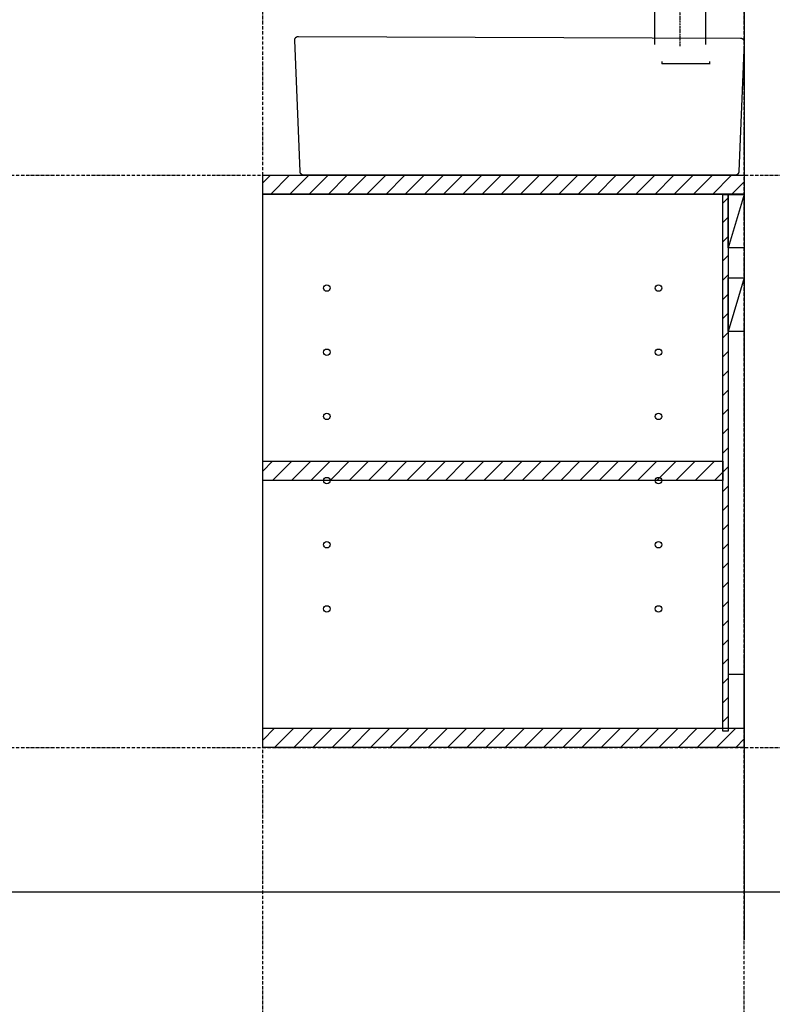
# Model space of a CAD drawing. Extents: x 8698 to 14146, y 6598 to 18647.
# Drawn here: x 12216 to 12919, y 15533 to 16453 of the extents above; entities that cross this region are included whole.
import ezdxf

# ---------------------------------------------------------------- set-up
doc = ezdxf.new("R2010")
doc.units = 0
doc.linetypes.add('ISO-10______', pattern=[2.3495, 1.524, -0.381, 0.0635, -0.381])
doc.linetypes.add('ISO-10______-1', pattern=[4.699, 3.048, -0.762, 0.127, -0.762])
for name, color, linetype in [('__', 7, 'CONTINUOUS'), ('_____3D-1', 7, 'CONTINUOUS'), ('________2D', 7, 'CONTINUOUS'), ('_______B__2D', 7, 'CONTINUOUS'), ('____E477_2D', 7, 'CONTINUOUS')]:
    doc.layers.add(name, color=color, linetype=linetype)

# ---------------------------------------------------------------- blocks, each defined once
blk = doc.blocks.new('____-27')
at = {"layer": '__', "color": 7, "linetype": 'CONTINUOUS'}
for p, q in [((-28.45, 94.26), (19.37, 74.19)), ((77.35, 54.43), (-26.62, 98.56)), ((19.37, 74.19), (24.48, 71.78)), ((73.05, 64.81), (-39.91, 64.81)), ((-39.9, 60.14), (11.95, 60.35)), ((11.95, 60.35), (17.6, 60.13)), ((20.96, 42.58), (28.68, 60.77)), ((28.43, 60.19), (28.04, 60.35)), ((73.58, 43.56), (73.58, 64.28)), ((25.53, 53.34), (25.14, 53.51)), ((25.77, 51), (25.34, 51)), ((25.77, 31.88), (25.77, 51.64)), ((69.54, 34.66), (77.64, 53.73)), ((25.77, 43.56), (25.34, 43.56)), ((25.77, 28.69), (-75.71, 28.69)), ((25.77, 28.69), (73.05, 28.69)), ((73.58, 28.16), (73.58, -80.75)), ((-77.83, 26.56), (-77.83, 20.19)), ((-46.25, 9.65), (-77.21, 18.69)), ((-57.31, 18.67), (-61.28, 2.97)), ((-70.93, 16.85), (-73.52, 6.61)), ((-46.42, 9.7), (-48.78, 0.36)), ((-12.16, 9.56), (-45.65, 9.56)), ((-73.52, 6.61), (-73.14, 5.96)), ((-48.78, 0.36), (-73.52, 6.61)), ((-49.42, -0.03), (-73.14, 5.96)), ((-48.78, 0.36), (-49.42, -0.03)), ((25.77, -41.44), (25.77, -80.75))]:
    blk.add_line(p, q, dxfattribs=at)
at = {"layer": '__', "color": 17, "linetype": 'ISO-10______'}
blk.add_line((49.67, 98.82), (49.67, -82.25), dxfattribs=at)
at = {"layer": '__', "color": 17, "linetype": 'CONTINUOUS'}
for p, q in [((32.67, -96.69), (32.67, -98.82)), ((77.83, -98.82), (32.67, -98.82)), ((77.3, -96.66), (77.3, -98.82))]:
    blk.add_line(p, q, dxfattribs=at)
at = {"layer": '__', "color": 7, "linetype": 'CONTINUOUS'}
blk.add_circle((49.67, 49.04), 0.861, dxfattribs=at)
blk.add_circle((49.67, 49.04), 0.861, dxfattribs=at)
for centre, radius, start, end in [((-23.23, 94.58), 5.41, 133.6393, 180.35156), ((-28.32, 94.55), 0.319, 180.35156, 247.20835), ((-26.75, 98.27), 0.319, 67, 133.6393), ((-18.71, 92.66), 5.41, 133.6393, 180.35156), ((-14.18, 90.74), 5.41, 133.6393, 180.35156), ((-35.23, 62.48), 5.41, 156.6393, 203.35156), ((-39.91, 64.5), 0.319, 90, 156.6393), ((-30.32, 62.48), 5.41, 156.6393, 203.35156), ((-25.4, 62.48), 5.41, 156.6393, 203.35156), ((20.86, 64.09), 8.5, 337, 67), ((3.92, 22.81), 53.13, 37.66675, 67), ((73.05, 64.28), 0.531, 0, 90), ((-39.91, 60.46), 0.319, 203.35156, 270.20835), ((17.27, 51.64), 8.5, 0, 90), ((17.8, 7.01), 53.13, 60.66675, 90), ((31.5, 54.85), 6.5, 122.10562, 191.89438), ((30.67, 47.28), 6.5, 145.10562, 214.89438), ((77.15, 53.94), 0.531, 337, 67), ((62.1, 141.94), 107.54, 247.50635, 273.96619), ((24.82, 139.41), 107.54, 270.50635, 296.96619), ((49.67, 28.69), 20.72, 0, 34.3968), ((-75.71, 26.56), 2.13, 90, 180), ((49.67, 28.69), 20.72, 170.90998, 180), ((73.05, 28.16), 0.531, 0, 90), ((-75.71, 20.19), 2.13, 180, 225), ((-45.65, 11.69), 2.13, 253.72787, 270), ((-12.16, -11.69), 21.25, 54.36718, 90), ((-35.52, -44.28), 61.35, 357.34597, 54.36718)]:
    blk.add_arc(centre, radius, start, end, dxfattribs=at)
blk = doc.blocks.new('____-28')
at = {"layer": '__', "color": 17}
blk.add_blockref('____-27', (0, 0), dxfattribs=at)
blk = doc.blocks.new('______B__2D')
at = {"layer": '__', "color": 17}
blk.add_blockref('____-28', (12876.47, 16374.32), dxfattribs=at)
blk = doc.blocks.new('*X98')
at = {"layer": '__', "color": 17, "linetype": 'CONTINUOUS'}
for p, q in [((12966.14, 16145.15), (12971.14, 16150.15)), ((12966.14, 16127.19), (12971.14, 16132.19)), ((12966.14, 16109.23), (12971.14, 16114.23)), ((12966.14, 16091.27), (12971.14, 16096.27)), ((12966.14, 16073.31), (12971.14, 16078.31)), ((12966.14, 16055.35), (12971.14, 16060.35)), ((12966.14, 16037.39), (12971.14, 16042.39)), ((12966.14, 16019.43), (12971.14, 16024.43)), ((12966.14, 16001.47), (12971.14, 16006.47)), ((12966.14, 15983.51), (12971.14, 15988.51)), ((12966.14, 15965.55), (12971.14, 15970.55)), ((12966.14, 15947.59), (12971.14, 15952.59)), ((12966.14, 15929.62), (12971.14, 15934.62)), ((12966.14, 15911.66), (12971.14, 15916.66)), ((12966.14, 15893.7), (12971.14, 15898.7)), ((12966.14, 15875.74), (12971.14, 15880.74)), ((12966.14, 15857.78), (12971.14, 15862.78)), ((12966.14, 15839.82), (12971.14, 15844.82)), ((12966.14, 15821.86), (12971.14, 15826.86)), ((12966.14, 15803.9), (12971.14, 15808.9)), ((12966.14, 15785.94), (12971.14, 15790.94)), ((12966.14, 15767.98), (12971.14, 15772.98)), ((12966.14, 15750.02), (12971.14, 15755.02)), ((12966.14, 15732.06), (12971.14, 15737.06)), ((12966.14, 15714.1), (12971.14, 15719.1)), ((12966.14, 15696.14), (12971.14, 15701.14)), ((12966.14, 15678.18), (12971.14, 15683.18)), ((12966.14, 15660.22), (12971.14, 15665.22))]:
    blk.add_line(p, q, dxfattribs=at)
blk = doc.blocks.new('*X99')
at = {"layer": '__', "color": 17, "linetype": 'CONTINUOUS'}
for p, q in [((12536.14, 15894.76), (12545.3, 15903.92)), ((12545.26, 15885.92), (12563.26, 15903.92)), ((12563.22, 15885.92), (12581.22, 15903.92)), ((12581.18, 15885.92), (12599.18, 15903.92)), ((12599.14, 15885.92), (12617.14, 15903.92)), ((12617.1, 15885.92), (12635.1, 15903.92)), ((12635.07, 15885.92), (12653.07, 15903.92)), ((12653.03, 15885.92), (12671.03, 15903.92)), ((12670.99, 15885.92), (12688.99, 15903.92)), ((12688.95, 15885.92), (12706.95, 15903.92)), ((12706.91, 15885.92), (12724.91, 15903.92)), ((12724.87, 15885.92), (12742.87, 15903.92)), ((12742.83, 15885.92), (12760.83, 15903.92)), ((12760.79, 15885.92), (12778.79, 15903.92)), ((12778.75, 15885.92), (12796.75, 15903.92)), ((12796.71, 15885.92), (12814.71, 15903.92)), ((12814.67, 15885.92), (12832.67, 15903.92)), ((12832.63, 15885.92), (12850.63, 15903.92)), ((12850.59, 15885.92), (12868.59, 15903.92)), ((12868.55, 15885.92), (12886.55, 15903.92)), ((12886.51, 15885.92), (12904.51, 15903.92)), ((12904.47, 15885.92), (12922.47, 15903.92)), ((12922.43, 15885.92), (12940.43, 15903.92)), ((12940.39, 15885.92), (12958.39, 15903.92)), ((12958.35, 15885.92), (12966.14, 15893.7))]:
    blk.add_line(p, q, dxfattribs=at)
blk = doc.blocks.new('*X100')
at = {"layer": '__', "color": 17, "linetype": 'CONTINUOUS'}
for p, q in [((12536.14, 15643.31), (12547.25, 15654.42)), ((12547.21, 15636.42), (12565.21, 15654.42)), ((12565.17, 15636.42), (12583.17, 15654.42)), ((12583.13, 15636.42), (12601.13, 15654.42)), ((12601.09, 15636.42), (12619.09, 15654.42)), ((12619.05, 15636.42), (12637.05, 15654.42)), ((12637.01, 15636.42), (12655.01, 15654.42)), ((12654.97, 15636.42), (12672.97, 15654.42)), ((12672.93, 15636.42), (12690.93, 15654.42)), ((12690.89, 15636.42), (12708.89, 15654.42)), ((12708.86, 15636.42), (12726.86, 15654.42)), ((12726.82, 15636.42), (12744.82, 15654.42)), ((12744.78, 15636.42), (12762.78, 15654.42)), ((12762.74, 15636.42), (12780.74, 15654.42)), ((12780.7, 15636.42), (12798.7, 15654.42)), ((12798.66, 15636.42), (12816.66, 15654.42)), ((12816.62, 15636.42), (12834.62, 15654.42)), ((12834.58, 15636.42), (12852.58, 15654.42)), ((12852.54, 15636.42), (12870.54, 15654.42)), ((12870.5, 15636.42), (12888.5, 15654.42)), ((12888.46, 15636.42), (12906.46, 15654.42)), ((12906.42, 15636.42), (12924.42, 15654.42)), ((12924.38, 15636.42), (12942.38, 15654.42)), ((12942.34, 15636.42), (12960.34, 15654.42)), ((12960.3, 15636.42), (12978.3, 15654.42)), ((12978.26, 15636.42), (12986.14, 15644.3))]:
    blk.add_line(p, q, dxfattribs=at)
blk = doc.blocks.new('*X101')
at = {"layer": '__', "color": 17, "linetype": 'CONTINUOUS'}
for p, q in [((12536.14, 16164.16), (12543.4, 16171.42)), ((12543.36, 16153.42), (12561.36, 16171.42)), ((12561.32, 16153.42), (12579.32, 16171.42)), ((12579.28, 16153.42), (12597.28, 16171.42)), ((12597.24, 16153.42), (12615.24, 16171.42)), ((12615.2, 16153.42), (12633.2, 16171.42)), ((12633.16, 16153.42), (12651.16, 16171.42)), ((12651.12, 16153.42), (12669.12, 16171.42)), ((12669.08, 16153.42), (12687.08, 16171.42)), ((12687.04, 16153.42), (12705.04, 16171.42)), ((12705, 16153.42), (12723, 16171.42)), ((12722.96, 16153.42), (12740.96, 16171.42)), ((12740.92, 16153.42), (12758.92, 16171.42)), ((12758.88, 16153.42), (12776.88, 16171.42)), ((12776.84, 16153.42), (12794.84, 16171.42)), ((12794.8, 16153.42), (12812.8, 16171.42)), ((12812.76, 16153.42), (12830.76, 16171.42)), ((12830.72, 16153.42), (12848.72, 16171.42)), ((12848.68, 16153.42), (12866.68, 16171.42)), ((12866.65, 16153.42), (12884.65, 16171.42)), ((12884.61, 16153.42), (12902.61, 16171.42)), ((12902.57, 16153.42), (12920.57, 16171.42)), ((12920.53, 16153.42), (12938.53, 16171.42)), ((12938.49, 16153.42), (12956.49, 16171.42)), ((12956.45, 16153.42), (12974.45, 16171.42)), ((12974.41, 16153.42), (12986.14, 16165.15))]:
    blk.add_line(p, q, dxfattribs=at)
blk = doc.blocks.new('____-41')
at = {"layer": '__', "color": 17, "linetype": 'CONTINUOUS'}
for centre in [(-155, 150), (155, 150), (-155, 90), (155, 90), (-155, 30), (155, 30), (-155, -30), (155, -30), (-155, -90), (155, -90), (-155, -150), (155, -150)]:
    blk.add_circle(centre, 3, dxfattribs=at)
blk = doc.blocks.new('____-9-1')
at = {"layer": '__', "color": 17}
blk.add_blockref('____-41', (0, 0), dxfattribs=at)
blk = doc.blocks.new('_______2D')
at = {"layer": '__', "color": 1, "linetype": 'CONTINUOUS'}
blk.add_line((12986.14, 16641.5), (12986.14, 15456.42), dxfattribs=at)
at = {"layer": '__', "color": 17, "linetype": 'CONTINUOUS'}
for p, q in [((12986.14, 16153.42), (12971.14, 16103.42)), ((12986.14, 16075.38), (12971.14, 16025.38))]:
    blk.add_line(p, q, dxfattribs=at)
at = {"layer": '__', "color": 7, "linetype": 'CONTINUOUS', "flags": 128}
for points in [[(12536.14, 16171.42), (12986.14, 16171.42), (12986.14, 16153.42), (12536.14, 16153.42)], [(12966.14, 15651.56), (12966.14, 16153.42), (12971.14, 16153.42), (12971.14, 15651.56)], [(12971.14, 16103.42), (12971.14, 16153.42), (12986.14, 16153.42), (12986.14, 16103.42)], [(12971.14, 16025.38), (12971.14, 16075.38), (12986.14, 16075.38), (12986.14, 16025.38)], [(12536.14, 15903.92), (12966.14, 15903.92), (12966.14, 15885.92), (12536.14, 15885.92)], [(12971.14, 15704.42), (12971.14, 15654.42), (12986.14, 15654.42), (12986.14, 15704.42)], [(12536.14, 15654.42), (12986.14, 15654.42), (12986.14, 15636.42), (12536.14, 15636.42)]]:
    blk.add_lwpolyline(points, close=True, dxfattribs=at)
at = {"layer": '__', "color": 1, "linetype": 'CONTINUOUS', "flags": 128}
blk.add_lwpolyline([(12536.14, 16154.01), (12986.14, 16154.01), (12986.14, 15636.42), (12536.14, 15636.42)], close=True, dxfattribs=at)
at = {"layer": '__', "color": 7}
for name in ['*X101', '*X98', '*X99', '*X100']:
    blk.add_blockref(name, (0, 0), dxfattribs=at)
at = {"layer": '__', "color": 17}
blk.add_blockref('____-9-1', (12751.14, 15915.92), dxfattribs=at)
blk = doc.blocks.new('____-58')
at = {"layer": '__', "color": 1, "linetype": 'CONTINUOUS', "flags": 128}
blk.add_lwpolyline([(12982.64, 16299.66), (12982.73, 16299.66), (12982.81, 16299.66), (12982.9, 16299.65), (12982.98, 16299.65), (12983.07, 16299.64), (12983.15, 16299.62), (12983.24, 16299.61), (12983.32, 16299.6), (12983.41, 16299.58), (12983.49, 16299.56), (12983.57, 16299.54), (12983.66, 16299.51), (12983.74, 16299.49), (12983.82, 16299.46), (12983.9, 16299.43), (12983.98, 16299.4), (12984.06, 16299.37), (12984.14, 16299.33), (12984.21, 16299.29), (12984.29, 16299.25), (12984.37, 16299.21), (12984.44, 16299.17), (12984.51, 16299.13), (12984.58, 16299.08), (12984.66, 16299.03), (12984.73, 16298.98), (12984.79, 16298.93), (12984.86, 16298.88), (12984.93, 16298.82), (12984.99, 16298.77), (12985.05, 16298.71), (12985.12, 16298.65), (12985.18, 16298.59), (12985.23, 16298.53), (12985.29, 16298.46), (12985.35, 16298.4), (12985.4, 16298.33), (12985.45, 16298.27), (12985.5, 16298.2), (12985.55, 16298.13), (12985.6, 16298.06), (12985.64, 16297.98), (12985.69, 16297.91), (12985.73, 16297.84), (12985.77, 16297.76), (12985.8, 16297.69), (12985.84, 16297.61), (12985.87, 16297.53), (12985.91, 16297.45), (12985.94, 16297.37), (12985.96, 16297.29), (12985.99, 16297.21), (12986.01, 16297.13), (12986.04, 16297.05), (12986.06, 16296.97), (12986.07, 16296.88), (12986.09, 16296.8), (12986.1, 16296.72), (12986.11, 16296.63), (12986.12, 16296.55), (12986.13, 16296.46), (12986.14, 16296.38), (12986.14, 16296.29), (12986.14, 16296.21), (12981.14, 16174.87), (12981.14, 16174.79), (12981.14, 16174.7), (12981.13, 16174.62), (12981.12, 16174.53), (12981.11, 16174.45), (12981.1, 16174.36), (12981.09, 16174.28), (12981.07, 16174.2), (12981.06, 16174.12), (12981.04, 16174.03), (12981.01, 16173.95), (12980.99, 16173.87), (12980.96, 16173.79), (12980.94, 16173.71), (12980.91, 16173.63), (12980.87, 16173.55), (12980.84, 16173.47), (12980.8, 16173.4), (12980.77, 16173.32), (12980.73, 16173.24), (12980.69, 16173.17), (12980.64, 16173.1), (12980.6, 16173.02), (12980.55, 16172.95), (12980.5, 16172.88), (12980.45, 16172.81), (12980.4, 16172.75), (12980.35, 16172.68), (12980.29, 16172.62), (12980.23, 16172.55), (12980.18, 16172.49), (12980.12, 16172.43), (12980.05, 16172.37), (12979.99, 16172.31), (12979.93, 16172.26), (12979.86, 16172.2), (12979.79, 16172.15), (12979.73, 16172.1), (12979.66, 16172.05), (12979.58, 16172), (12979.51, 16171.95), (12979.44, 16171.91), (12979.37, 16171.87), (12979.29, 16171.83), (12979.21, 16171.79), (12979.14, 16171.75), (12979.06, 16171.72), (12978.98, 16171.68), (12978.9, 16171.65), (12978.82, 16171.62), (12978.74, 16171.59), (12978.66, 16171.57), (12978.57, 16171.54), (12978.49, 16171.52), (12978.41, 16171.5), (12978.32, 16171.49), (12978.24, 16171.47), (12978.15, 16171.46), (12978.07, 16171.44), (12977.98, 16171.44), (12977.9, 16171.43), (12977.81, 16171.42), (12977.73, 16171.42), (12977.64, 16171.42), (12574.64, 16171.42), (12574.55, 16171.42), (12574.47, 16171.42), (12574.38, 16171.43), (12574.3, 16171.44), (12574.21, 16171.44), (12574.13, 16171.46), (12574.04, 16171.47), (12573.96, 16171.49), (12573.87, 16171.5), (12573.79, 16171.52), (12573.71, 16171.54), (12573.62, 16171.57), (12573.54, 16171.59), (12573.46, 16171.62), (12573.38, 16171.65), (12573.3, 16171.68), (12573.22, 16171.72), (12573.14, 16171.75), (12573.07, 16171.79), (12572.99, 16171.83), (12572.92, 16171.87), (12572.84, 16171.91), (12572.77, 16171.95), (12572.7, 16172), (12572.62, 16172.05), (12572.56, 16172.1), (12572.49, 16172.15), (12572.42, 16172.2), (12572.35, 16172.26), (12572.29, 16172.31), (12572.23, 16172.37), (12572.17, 16172.43), (12572.11, 16172.49), (12572.05, 16172.55), (12571.99, 16172.62), (12571.93, 16172.68), (12571.88, 16172.75), (12571.83, 16172.81), (12571.78, 16172.88), (12571.73, 16172.95), (12571.68, 16173.02), (12571.64, 16173.1), (12571.59, 16173.17), (12571.55, 16173.24), (12571.51, 16173.32), (12571.48, 16173.4), (12571.44, 16173.47), (12571.41, 16173.55), (12571.37, 16173.63), (12571.34, 16173.71), (12571.32, 16173.79), (12571.29, 16173.87), (12571.27, 16173.95), (12571.25, 16174.03), (12571.23, 16174.12), (12571.21, 16174.2), (12571.19, 16174.28), (12571.18, 16174.36), (12571.17, 16174.45), (12571.16, 16174.53), (12571.15, 16174.62), (12571.14, 16174.7), (12571.14, 16174.79), (12571.14, 16174.87), (12566.14, 16297.81), (12566.14, 16297.89), (12566.14, 16297.98), (12566.15, 16298.06), (12566.16, 16298.15), (12566.17, 16298.23), (12566.18, 16298.31), (12566.19, 16298.4), (12566.21, 16298.48), (12566.23, 16298.56), (12566.25, 16298.65), (12566.27, 16298.73), (12566.29, 16298.81), (12566.32, 16298.89), (12566.34, 16298.97), (12566.37, 16299.05), (12566.41, 16299.13), (12566.44, 16299.21), (12566.48, 16299.28), (12566.51, 16299.36), (12566.55, 16299.44), (12566.59, 16299.51), (12566.64, 16299.58), (12566.68, 16299.66), (12566.73, 16299.73), (12566.78, 16299.8), (12566.83, 16299.86), (12566.88, 16299.93), (12566.93, 16300), (12566.99, 16300.06), (12567.05, 16300.13), (12567.11, 16300.19), (12567.17, 16300.25), (12567.23, 16300.31), (12567.29, 16300.37), (12567.35, 16300.42), (12567.42, 16300.48), (12567.49, 16300.53), (12567.56, 16300.58), (12567.62, 16300.63), (12567.7, 16300.68), (12567.77, 16300.72), (12567.84, 16300.77), (12567.92, 16300.81), (12567.99, 16300.85), (12568.07, 16300.89), (12568.14, 16300.93), (12568.22, 16300.96), (12568.3, 16301), (12568.38, 16301.03), (12568.46, 16301.06), (12568.54, 16301.09), (12568.62, 16301.11), (12568.71, 16301.14), (12568.79, 16301.16), (12568.87, 16301.18), (12568.96, 16301.19), (12569.04, 16301.21), (12569.13, 16301.22), (12569.21, 16301.23), (12569.3, 16301.24), (12569.38, 16301.25), (12569.47, 16301.26), (12569.55, 16301.26), (12569.64, 16301.26)], close=True, dxfattribs=at)
blk = doc.blocks.new('___E477_2D')
at = {"layer": '__', "color": 17}
blk.add_blockref('____-58', (0, 0), dxfattribs=at)
blk = doc.blocks.new('____3D-1')
at = {"layer": '__', "color": 17, "linetype": 'ISO-10______-1'}
for p, q in [((12536.14, 6510.21), (12536.14, 18510.21)), ((12986.14, 6510.21), (12986.14, 18510.21)), ((8790.8, 16171.42), (14239.43, 16171.42)), ((8790.8, 15636.42), (14239.43, 15636.42))]:
    blk.add_line(p, q, dxfattribs=at)
at = {"layer": '__', "color": 1, "linetype": 'CONTINUOUS'}
blk.add_line((8790.8, 15501.42), (14239.43, 15501.42), dxfattribs=at)
blk.add_line((8790.8, 15501.42), (14239.43, 15501.42), dxfattribs=at)

msp = doc.modelspace()

# ---------------------------------------------------------------- block references
at = {"layer": '_____3D-1'}
msp.add_blockref('____3D-1', (-93.16, 136.38), dxfattribs=at)
at = {"layer": '________2D'}
msp.add_blockref('_______2D', (-93.16, 136.38), dxfattribs=at)
at = {"layer": '_______B__2D'}
msp.add_blockref('______B__2D', (-93.16, 136.38), dxfattribs=at)
at = {"layer": '____E477_2D'}
msp.add_blockref('___E477_2D', (-93.16, 136.38), dxfattribs=at)

doc.saveas('drawing.dxf')
